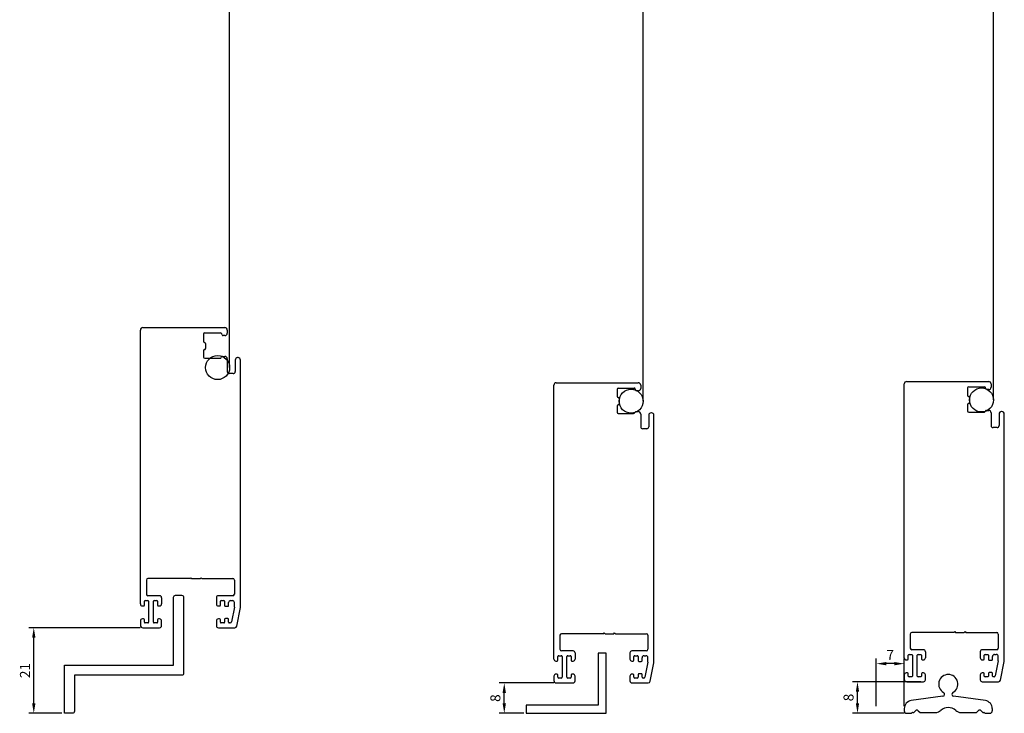
# Model space of a CAD drawing. Units: millimetres. Extents: x 1484 to 14242, y -1513 to 5185.
# Drawn here: x 5421 to 5667, y 2408 to 2581 of the extents above; entities that cross this region are included whole.
import ezdxf

# ---------------------------------------------------------------- set-up
doc = ezdxf.new("R2010")
doc.units = ezdxf.units.MM
for name, color, linetype in [('Gaas', 2, 'Continuous'), ('Geleidingen', 6, 'Continuous'), ('maten', 255, 'Continuous'), ('profielen', 4, 'Continuous')]:
    doc.layers.add(name, color=color, linetype=linetype)
doc.styles.get("Standard").update_dxf_attribs({"font": 'arial.ttf'})
doc.dimstyles.new('cad-block.com', dxfattribs={"dimtxt": 2.5, "dimasz": 2.5, "dimexe": 1.25, "dimexo": 0.625, "dimtad": 1, "dimdec": 0, "dimtxsty": 'Standard', "dimcen": 2.5, "dimadec": 0, "dimazin": 0, "dimtfac": 1, "dimtdec": 0, "dimtmove": 0, "dimatfit": 3, "dimfxl": 1, "dimarcsym": 0})

# ---------------------------------------------------------------- blocks, each defined once
blk = doc.blocks.new('Ondergeleiding B SC3')
at = {"layer": 'Geleidingen'}
for p, q in [((-1.33, -5.43), (-9.28, -6.54)), ((9.28, -6.54), (1.33, -5.43)), ((-11, -8.52), (-11, -9.1)), ((-10.4, -9.7), (-9.3, -9.7)), ((-8.85, -9.5), (-8.65, -9.5)), ((-8.65, -9.5), (-8.21, -9.05)), ((-7.5, -9.05), (-7.05, -9.5)), ((-7.05, -9.5), (-3.21, -9.5)), ((3.21, -9.5), (7.05, -9.5)), ((7.05, -9.5), (7.5, -9.05)), ((8.21, -9.05), (8.65, -9.5)), ((8.65, -9.5), (8.85, -9.5)), ((9.3, -9.7), (10.4, -9.7)), ((11, -8.52), (11, -9.1))]:
    blk.add_line(p, q, dxfattribs=at)
for centre, radius, start, end in [((0, -2.4), 2.4, 298.867, 241.133), ((-1.4, -4.94), 0.5, 277.9072, 61.133), ((1.4, -4.94), 0.5, 118.867, 262.0928), ((-9, -8.52), 2, 97.9072, 180), ((9, -8.52), 2, 0, 82.0928), ((-10.4, -9.1), 0.6, 180, 270), ((-9.3, -9.4), 0.3, 270, 318.1897), ((-8.85, -9.8), 0.3, 90, 138.1897), ((-7.85, -9.41), 0.5, 45, 135), ((-3.21, -7.5), 2, 270, 312.5369), ((0, -11), 2.75, 47.4631, 132.5369), ((3.21, -7.5), 2, 227.4631, 270), ((7.85, -9.41), 0.5, 45, 135), ((8.85, -9.8), 0.3, 41.8103, 90), ((9.3, -9.4), 0.3, 221.8103, 270), ((10.4, -9.1), 0.6, 270, 0)]:
    blk.add_arc(centre, radius, start, end, dxfattribs=at)
blk = doc.blocks.new('*D546')
at = {"layer": 'Defpoints', "color": 0, "transparency": 16777216}
for p in [(5635.39, 2420.39), (5635.39, 2409.16), (5642.39, 2409.16)]:
    blk.add_point(p, dxfattribs=at)
at = {"layer": 'maten', "color": 0, "lineweight": -2, "transparency": 16777216}
for p, q in [((5635.39, 2409.79), (5635.39, 2421.64)), ((5642.39, 2409.79), (5642.39, 2421.64)), ((5639.89, 2420.39), (5637.89, 2420.39))]:
    blk.add_line(p, q, dxfattribs=at)
at = {"layer": 'maten', "color": 0, "transparency": 16777216}
for points in [[(5637.89, 2420.8), (5637.89, 2419.97), (5635.39, 2420.39)], [(5639.89, 2420.8), (5639.89, 2419.97), (5642.39, 2420.39)]]:
    blk.add_solid(points, dxfattribs=at)
at = {"layer": 'maten', "color": 0, "transparency": 16777216, "insert": (5638.89, 2422.26), "char_height": 2.5, "attachment_point": 5}
blk.add_mtext('7', dxfattribs=at)
blk = doc.blocks.new('*D143')
at = {"layer": 'Defpoints', "color": 0, "transparency": 16777216}
for p in [(5630.7, 2415.88), (5647.19, 2415.88), (5642.99, 2407.98)]:
    blk.add_point(p, dxfattribs=at)
at = {"layer": 'maten', "color": 0, "lineweight": -2, "transparency": 16777216}
for p, q in [((5646.57, 2415.88), (5629.45, 2415.88)), ((5630.7, 2410.48), (5630.7, 2413.38)), ((5642.37, 2407.98), (5629.45, 2407.98))]:
    blk.add_line(p, q, dxfattribs=at)
at = {"layer": 'maten', "color": 0, "transparency": 16777216}
for points in [[(5630.28, 2413.38), (5631.11, 2413.38), (5630.7, 2415.88)], [(5630.28, 2410.48), (5631.11, 2410.48), (5630.7, 2407.98)]]:
    blk.add_solid(points, dxfattribs=at)
at = {"layer": 'maten', "color": 0, "transparency": 16777216, "insert": (5628.79, 2411.93), "char_height": 2.5, "attachment_point": 5, "rotation": 90}
blk.add_mtext('8', dxfattribs=at)
blk = doc.blocks.new('Linus75 SC3')
at = {"layer": 'profielen', "linetype": 'Continuous'}
for p, q in [((-12.6, -6.55), (-12.6, 61.9)), ((-0.2, -0.2), (0, 0)), ((0, 0), (0.2, -0.2)), ((0.2, -0.2), (2.39, -0.2)), ((2.39, -0.2), (2.59, 0)), ((2.59, 0), (2.79, -0.2)), ((2.79, -0.2), (10.5, -0.2)), ((-7.8, -4.5), (-10.7, -4.5)), ((10.5, -4.5), (6.9, -4.5)), ((-12.1, -7.05), (-11.8, -7.05)), ((-11.6, -6.85), (-11.6, -5.9)), ((-11.4, -5.7), (-10.75, -5.7)), ((-10.55, -5.9), (-10.55, -11.1)), ((-9.35, -11.1), (-9.35, -5.9)), ((-9.15, -5.7), (-8.5, -5.7)), ((-8.3, -5.9), (-8.3, -6.85)), ((-8.1, -7.05), (-7.8, -7.05)), ((-7.3, -5), (-7.3, -6.55)), ((6.4, -5), (6.4, -6.55)), ((6.9, -7.05), (7.2, -7.05)), ((7.4, -6.85), (7.4, -5.9)), ((7.6, -5.7), (8.25, -5.7)), ((-12.6, -10.8), (-12.6, -11.9)), ((-11.8, -10.3), (-12.1, -10.3)), ((-11.6, -11.1), (-11.6, -10.5)), ((-10.75, -11.3), (-11.4, -11.3)), ((-8.5, -11.3), (-9.15, -11.3)), ((-8.3, -10.5), (-8.3, -11.1)), ((-7.8, -10.3), (-8.1, -10.3)), ((-7.3, -12), (-7.3, -10.8)), ((6.4, -10.8), (6.4, -12)), ((7.2, -10.3), (6.9, -10.3)), ((7.4, -11.1), (7.4, -10.5)), ((8.25, -11.3), (7.6, -11.3)), ((-12, -12.5), (-7.8, -12.5))]:
    blk.add_line(p, q, dxfattribs=at)
at = {"layer": 'profielen'}
for p, q in [((-12, 62.5), (8.5, 62.5)), ((9.1, 61.9), (9.1, 61.1)), ((3.2, 60.9), (3.2, 59.05)), ((3.5, 61.2), (7.44, 61.2)), ((7.81, 60.72), (7.73, 60.98)), ((8.5, 60.5), (8.1, 60.5)), ((3.2, 56.75), (3.2, 55.15)), ((3.45, 58.8), (3.45, 58.8)), ((3.45, 57), (3.45, 57)), ((3.7, 58.55), (3.7, 57.25)), ((3.5, 54.85), (7.34, 54.85)), ((7.71, 55.2), (7.6, 55)), ((7.89, 55.3), (8.5, 55.3)), ((11.1, 54.4), (11.1, 51.5)), ((11.8, 55), (11.7, 55)), ((12.4, -7.47), (12.4, 54.4)), ((10.6, 51), (9.6, 51)), ((-0.2, -0.2), (-10.7, -0.2)), ((8.45, -5.9), (8.45, -6.95)), ((8.65, -7.15), (9.25, -7.15)), ((9.45, -6.95), (9.45, -6.2)), ((9.95, -5.7), (10.4, -5.7)), ((10.9, -7.33), (10.15, -11.06)), ((10.9, -7.33), (10.9, -6.2)), ((11.48, -12.1), (12.4, -7.47)), ((8.45, -10.4), (8.45, -11.1)), ((9.25, -10.2), (8.65, -10.2)), ((9.45, -11.1), (9.45, -10.4)), ((9.86, -11.3), (9.65, -11.3)), ((6.9, -12.5), (10.99, -12.5))]:
    blk.add_line(p, q, dxfattribs=at)
at = {"layer": 'profielen', "ltscale": 5}
for p, q in [((9.1, 54.7), (9.1, 51.5)), ((-11.1, -0.6), (-11.1, -4.1)), ((10.9, -0.6), (10.9, -4.1))]:
    blk.add_line(p, q, dxfattribs=at)
at = {"layer": 'profielen'}
for centre, radius, start, end in [((-12, 61.9), 0.6, 90, 180), ((8.5, 61.9), 0.6, 0, 90), ((3.5, 60.9), 0.3, 90, 180), ((7.44, 60.9), 0.3, 15.9454, 90), ((8.1, 60.8), 0.3, 195.9454, 270), ((8.5, 61.1), 0.6, 270, 359.9999), ((3.45, 59.05), 0.25, 180, 270), ((3.45, 56.75), 0.25, 90, 180), ((3.45, 58.55), 0.25, 0, 90), ((3.45, 57.25), 0.25, 270, 0), ((3.5, 55.15), 0.3, 180, 270), ((7.34, 55.15), 0.3, 270, 330.2556), ((7.89, 55.1), 0.2, 90, 150.2556), ((8.5, 54.7), 0.6, 0.0001, 90), ((11.7, 54.4), 0.6, 90, 180), ((11.8, 54.4), 0.6, 0, 90), ((9.6, 51.5), 0.5, 180, 270), ((10.6, 51.5), 0.5, 270, 0), ((8.25, -5.9), 0.2, 0, 90), ((8.65, -6.95), 0.2, 180, 270), ((9.25, -6.95), 0.2, 270, 0), ((9.95, -6.2), 0.5, 90, 180), ((10.4, -6.2), 0.5, 0, 90), ((8.25, -11.1), 0.2, 270, 0), ((8.65, -10.4), 0.2, 90, 180), ((9.25, -10.4), 0.2, 0, 90), ((9.65, -11.1), 0.2, 180, 270), ((9.86, -11), 0.3, 270, 348.7159), ((10.99, -12), 0.5, 270, 348.7159)]:
    blk.add_arc(centre, radius, start, end, dxfattribs=at)
at = {"layer": 'profielen', "ltscale": 5}
for centre, start, end in [((-10.7, -0.6), 90, 180), ((10.5, -0.6), 0, 90), ((-10.7, -4.1), 180, 270), ((10.5, -4.1), 270, 0)]:
    blk.add_arc(centre, 0.4, start, end, dxfattribs=at)
at = {"layer": 'profielen', "linetype": 'Continuous'}
for centre, radius, start, end in [((-7.8, -5), 0.5, 0, 90), ((6.9, -5), 0.5, 90, 180), ((-12.1, -6.55), 0.5, 180, 270), ((-11.8, -6.85), 0.2, 270, 0), ((-11.4, -5.9), 0.2, 90, 180), ((-10.75, -5.9), 0.2, 0, 90), ((-9.15, -5.9), 0.2, 90, 180), ((-8.5, -5.9), 0.2, 360, 90), ((-8.1, -6.85), 0.2, 180, 270), ((-7.8, -6.55), 0.5, 270, 0), ((6.9, -6.55), 0.5, 180, 270), ((7.2, -6.85), 0.2, 270, 360), ((7.6, -5.9), 0.2, 90, 180), ((8.25, -5.9), 0.2, 0, 90), ((-12.1, -10.8), 0.5, 90, 180), ((-12, -11.9), 0.6, 180, 270), ((-11.8, -10.5), 0.2, 0, 90), ((-11.4, -11.1), 0.2, 180, 270), ((-10.75, -11.1), 0.2, 270, 0), ((-9.15, -11.1), 0.2, 180, 270), ((-8.5, -11.1), 0.2, 270, 0), ((-8.1, -10.5), 0.2, 90, 180), ((-7.8, -10.8), 0.5, 0, 90), ((-7.8, -12), 0.5, 270, 0), ((6.9, -10.8), 0.5, 90, 180), ((6.9, -12), 0.5, 180, 270), ((7.2, -10.5), 0.2, 360, 90), ((7.6, -11.1), 0.2, 180, 270), ((8.25, -11.1), 0.2, 270, 0)]:
    blk.add_arc(centre, radius, start, end, dxfattribs=at)
blk = doc.blocks.new('Z20x30x12')
at = {"layer": 'Geleidingen'}
blk.add_lwpolyline([(-26.55, -29.5), (-28.55, -29.5), (-28.55, -17.5), (-1.25, -17.5), (-1.25, -0.5, -0.414214), (-0.75, 0), (0.75, 0, -0.414214), (1.25, -0.5), (1.25, -19.5, -0.414214), (0.75, -20), (-26.05, -20), (-26.05, -29, -0.414214)], format="xyb", close=True, dxfattribs=at)
blk = doc.blocks.new('Ondergeleiding A3')
at = {"layer": 'Geleidingen'}
for p, q in [((1, 0), (-1, 0)), ((-1, 0), (-1, -13)), ((1, -15), (1, 0)), ((-1, -13), (-19, -13)), ((-19, -13), (-19, -15)), ((-19, -15), (1, -15))]:
    blk.add_line(p, q, dxfattribs=at)
blk = doc.blocks.new('*D791')
at = {"layer": 'Defpoints', "color": 0, "transparency": 16777216}
for p in [(5424.85, 2429.37), (5452.09, 2429.37), (5432.49, 2407.98)]:
    blk.add_point(p, dxfattribs=at)
at = {"layer": 'maten', "color": 0, "lineweight": -2, "transparency": 16777216}
for p, q in [((5451.47, 2429.37), (5423.6, 2429.37)), ((5424.85, 2410.48), (5424.85, 2426.87)), ((5431.87, 2407.98), (5423.6, 2407.98))]:
    blk.add_line(p, q, dxfattribs=at)
at = {"layer": 'maten', "color": 0, "transparency": 16777216}
for points in [[(5424.44, 2426.87), (5425.27, 2426.87), (5424.85, 2429.37)], [(5424.44, 2410.48), (5425.27, 2410.48), (5424.85, 2407.98)]]:
    blk.add_solid(points, dxfattribs=at)
at = {"layer": 'maten', "color": 0, "transparency": 16777216, "insert": (5422.97, 2418.67), "char_height": 2.5, "attachment_point": 5, "rotation": 90}
blk.add_mtext('21', dxfattribs=at)
blk = doc.blocks.new('*D792')
at = {"layer": 'Defpoints', "color": 0, "transparency": 16777216}
for p in [(5542.43, 2415.58), (5555.42, 2415.58), (5547.91, 2407.98)]:
    blk.add_point(p, dxfattribs=at)
at = {"layer": 'maten', "color": 0, "lineweight": -2, "transparency": 16777216}
for p, q in [((5554.8, 2415.58), (5541.18, 2415.58)), ((5542.43, 2410.48), (5542.43, 2413.08)), ((5547.28, 2407.98), (5541.18, 2407.98))]:
    blk.add_line(p, q, dxfattribs=at)
at = {"layer": 'maten', "color": 0, "transparency": 16777216}
for points in [[(5542.01, 2413.08), (5542.85, 2413.08), (5542.43, 2415.58)], [(5542.01, 2410.48), (5542.85, 2410.48), (5542.43, 2407.98)]]:
    blk.add_solid(points, dxfattribs=at)
at = {"layer": 'maten', "color": 0, "transparency": 16777216, "insert": (5540.53, 2411.78), "char_height": 2.5, "attachment_point": 5, "rotation": 90}
blk.add_mtext('8', dxfattribs=at)

msp = doc.modelspace()

# ---------------------------------------------------------------- linework, layer by layer
at = {"layer": 'Gaas'}
for p, q in [((5473.79122, 2494.37691), (5473.79122, 2599.25287)), ((5577.12456, 2485.97584), (5577.12456, 2599.25287)), ((5664.69171, 2486.28458), (5664.69171, 2599.25285))]:
    msp.add_line(p, q, dxfattribs=at)
for centre in [(5470.79122, 2494.37691), (5574.12456, 2485.97584), (5661.69171, 2486.28458)]:
    msp.add_circle(centre, 3, dxfattribs=at)

# ---------------------------------------------------------------- block references
at = {"layer": 'Geleidingen'}
for name, p in [('Z20x30x12', (5461.04272, 2437.48235)), ('Ondergeleiding A3', (5566.90826, 2422.98235)), ('Ondergeleiding B SC3', (5653.39131, 2417.68235))]:
    msp.add_blockref(name, p, dxfattribs=at)
at = {"layer": 'profielen'}
for p in [(5464.09108, 2441.86767), (5567.42442, 2428.0768), (5654.99157, 2428.38554)]:
    msp.add_blockref('Linus75 SC3', p, dxfattribs=at)

# ---------------------------------------------------------------- dimensions: what is measured, and where the dimension line sits
at = {"layer": 'maten'}
for base, p1, p2, picture, middle in [((5424.85202, 2429.36673), (5432.49083, 2407.98235), (5452.09085, 2429.36673), '*D791', (5422.97191, 2418.67454)), ((5542.4301, 2415.57586), (5547.90826, 2407.98235), (5555.42419, 2415.57586), '*D792', (5540.52866, 2411.77911)), ((5630.69543, 2415.8846), (5642.99131, 2407.98235), (5647.19136, 2415.8846), '*D143', (5628.794, 2411.93348))]:
    dim = msp.add_linear_dim(base=base, p1=p1, p2=p2, angle=90, dimstyle='cad-block.com', dxfattribs=at)
    dim.commit()
    dim.dimension.update_dxf_attribs({"geometry": picture, "text_midpoint": middle})
dim = msp.add_linear_dim(base=(5635.39131, 2420.38823), p1=(5642.39131, 2409.16315), p2=(5635.39131, 2409.16315), dimstyle='cad-block.com', dxfattribs=at)
dim.commit()
dim.dimension.update_dxf_attribs({"geometry": '*D546', "text_midpoint": (5638.89131, 2420.38823), "dimtype": 160})

doc.saveas('drawing.dxf')
